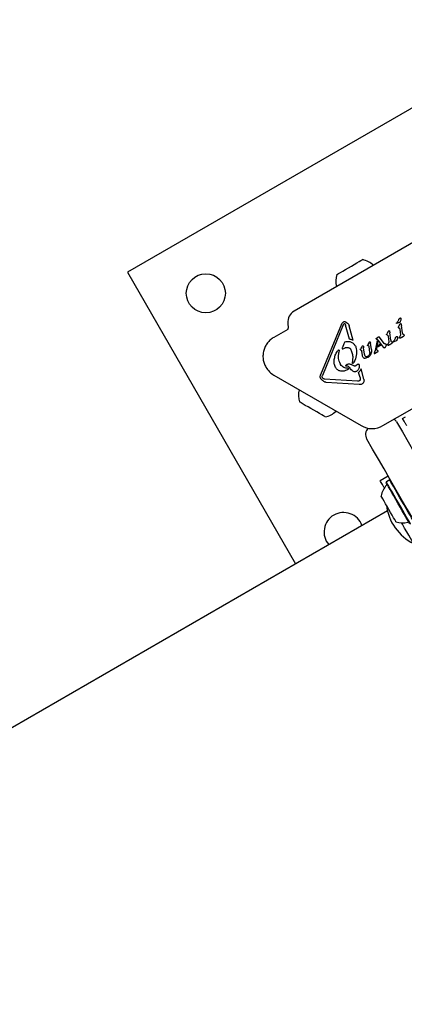
# Model space of a CAD drawing. Units: millimetres. Extents: x 510 to 1491, y 650 to 1320.
# Drawn here: x 828 to 845, y 1050 to 1093 of the extents above; entities that cross this region are included whole.
import ezdxf

# ---------------------------------------------------------------- set-up
doc = ezdxf.new("R2010")
doc.units = ezdxf.units.MM
doc.header["$LTSCALE"] = 100
doc.styles.add('SLDTEXTSTYLE1', font='TXT', dxfattribs={"width": 0.75})
doc.dimstyles.new('SLDDIMSTYLE4', dxfattribs={"dimtxt": 15.875, "dimasz": 8, "dimexe": 0, "dimexo": 0.0625, "dimgap": 3.96875, "dimtad": 2, "dimdec": 0, "dimrnd": 1e-09, "dimzin": 12, "dimdsep": 46, "dimtxsty": 'SLDTEXTSTYLE1', "dimblk1": 'DOT', "dimblk2": 'DOT', "dimsah": 1, "dimcen": 0.09, "dimse1": 1, "dimse2": 1, "dimadec": 0, "dimazin": 3, "dimtfac": 1, "dimtdec": 0, "dimtofl": 0, "dimtmove": 0, "dimatfit": 3, "dimldrblk": 'DOT', "dimfxl": 0, "dimfrac": 2, "dimtolj": 1, "dimtzin": 12, "dimarcsym": 0})

# ---------------------------------------------------------------- blocks, each defined once
blk = doc.blocks.new('_DOT')
at = {"color": 0, "linetype": 'ByBlock', "lineweight": -2}
blk.add_line((-0.5, 0), (-1, 0), dxfattribs=at)
at = {"color": 0, "linetype": 'ByBlock', "const_width": 0.5}
blk.add_lwpolyline([(-0.25, 0, 1), (0.25, 0, 1)], format="xyb", close=True, dxfattribs=at)
blk = doc.blocks.new('_D_6')
at = {"color": 7, "linetype": 'Continuous', "lineweight": 18}
blk.add_line((1251.134, 1299.273), (690.188, 1299.273), dxfattribs=at)
at = {"color": 7, "linetype": 'Continuous', "lineweight": 18, "xscale": 8, "yscale": 8, "rotation": 180.0000000000004}
blk.add_blockref('_DOT', (690.188, 1299.273), dxfattribs=at)
at = {"color": 7, "linetype": 'Continuous', "lineweight": 18, "xscale": 8, "yscale": 8}
blk.add_blockref('_DOT', (1251.134, 1299.273), dxfattribs=at)
at = {"color": 7, "linetype": 'Continuous', "lineweight": 18, "insert": (953.066, 1319.737), "char_height": 15.875, "attachment_point": 1, "style": 'SLDTEXTSTYLE1'}
blk.add_mtext('561', dxfattribs=at)
blk = doc.blocks.new('_D_8')
at = {"color": 7, "linetype": 'Continuous', "lineweight": 18}
blk.add_line((531.096, 865.714), (531.096, 1140.575), dxfattribs=at)
at = {"color": 7, "linetype": 'Continuous', "lineweight": 18, "xscale": 8, "yscale": 8}
for p, rotation in [((531.096, 1140.575, -8.1), 90.0000000000004), ((531.096, 865.714, -8.1), 270.0000000000004)]:
    blk.add_blockref('_DOT', p, dxfattribs=dict(at, rotation=rotation))
at = {"color": 7, "linetype": 'Continuous', "lineweight": 18, "insert": (510.632, 985.55), "char_height": 15.875, "attachment_point": 1, "rotation": 90, "style": 'SLDTEXTSTYLE1'}
blk.add_mtext('275', dxfattribs=at)

msp = doc.modelspace()

# ---------------------------------------------------------------- linework, layer by layer
at = {"color": 7, "linetype": 'Continuous', "lineweight": 25}
for p, q in [((847.246, 1090.04), (832.524, 1081.54)), ((845.081, 1082.908), (839.783, 1079.85)), ((843.238, 1081.844), (843.237, 1081.845)), ((832.524, 1081.54), (839.85, 1068.851)), ((841.626, 1080.915), (841.626, 1080.914)), ((839.51, 1079.325), (839.529, 1079.102)), ((841.85, 1079.282), (840.94, 1077.075)), ((841.929, 1079.25), (841.019, 1077.043)), ((841.907, 1079.364), (841.923, 1079.375)), ((841.929, 1079.25), (841.961, 1079.298)), ((841.961, 1079.298), (841.967, 1079.303)), ((842.004, 1079.296), (842.03, 1079.244)), ((842.197, 1078.634), (842.03, 1079.244)), ((842.153, 1079.282), (842.189, 1079.205)), ((844.245, 1079.328), (844.251, 1079.336)), ((844.251, 1079.336), (844.261, 1079.346)), ((844.371, 1079.354), (844.252, 1079.312)), ((844.29, 1079.376), (844.261, 1079.346)), ((844.398, 1079.275), (844.334, 1079.175)), ((844.385, 1079.36), (844.371, 1079.354)), ((844.39, 1079.543), (844.394, 1079.545)), ((844.433, 1079.457), (844.411, 1079.391)), ((844.422, 1079.299), (844.42, 1079.298)), ((844.455, 1079.281), (844.467, 1079.223)), ((844.512, 1078.899), (844.467, 1079.223)), ((839.505, 1079.054), (838.904, 1078.707)), ((842.362, 1078.576), (842.189, 1079.205)), ((843.812, 1078.837), (843.825, 1078.863)), ((843.851, 1078.809), (843.819, 1078.813)), ((843.889, 1078.964), (843.825, 1078.863)), ((843.867, 1078.797), (843.88, 1078.746)), ((843.911, 1078.986), (843.913, 1078.988)), ((843.946, 1078.97), (843.958, 1078.911)), ((844.003, 1078.587), (843.958, 1078.911)), ((844.334, 1079.175), (844.321, 1079.149)), ((844.328, 1079.125), (844.36, 1079.12)), ((844.376, 1079.109), (844.389, 1079.058)), ((844.389, 1079.058), (844.416, 1078.821)), ((844.573, 1078.814), (844.541, 1078.829)), ((841.949, 1078.418), (841.887, 1078.267)), ((841.976, 1078.477), (841.949, 1078.418)), ((842.006, 1078.505), (842.002, 1078.503)), ((842.984, 1078.371), (842.995, 1078.395)), ((843.04, 1078.471), (842.995, 1078.395)), ((843.04, 1078.471), (843.058, 1078.497)), ((843.058, 1078.497), (843.068, 1078.505)), ((843.068, 1078.505), (843.083, 1078.511)), ((843.102, 1078.496), (843.112, 1078.454)), ((843.151, 1078.176), (843.112, 1078.454)), ((843.339, 1078.214), (843.419, 1078.572)), ((843.37, 1078.665), (843.385, 1078.678)), ((843.374, 1078.168), (843.452, 1078.532)), ((843.381, 1078.629), (843.403, 1078.625)), ((843.457, 1078.72), (843.385, 1078.678)), ((843.403, 1078.625), (843.419, 1078.614)), ((843.419, 1078.614), (843.456, 1078.573)), ((843.452, 1078.532), (843.419, 1078.572)), ((843.574, 1078.364), (843.419, 1078.275)), ((843.549, 1078.404), (843.43, 1078.335)), ((843.677, 1078.275), (843.456, 1078.573)), ((843.457, 1078.72), (843.462, 1078.723)), ((843.462, 1078.723), (843.475, 1078.729)), ((843.483, 1078.731), (843.483, 1078.731)), ((843.491, 1078.729), (843.498, 1078.722)), ((843.498, 1078.722), (843.508, 1078.71)), ((843.708, 1078.439), (843.508, 1078.71)), ((843.574, 1078.364), (843.549, 1078.404)), ((843.792, 1078.369), (843.773, 1078.301)), ((843.898, 1078.462), (843.872, 1078.41)), ((843.88, 1078.746), (843.907, 1078.509)), ((843.95, 1078.39), (843.904, 1078.357)), ((843.95, 1078.39), (844.049, 1078.46)), ((844.064, 1078.502), (844.032, 1078.517)), ((844.066, 1078.474), (844.049, 1078.46)), ((844.098, 1078.523), (844.104, 1078.532)), ((844.104, 1078.532), (844.114, 1078.542)), ((844.133, 1078.517), (844.105, 1078.507)), ((844.143, 1078.572), (844.114, 1078.542)), ((844.224, 1078.549), (844.133, 1078.517)), ((844.238, 1078.555), (844.224, 1078.549)), ((844.243, 1078.738), (844.247, 1078.74)), ((844.286, 1078.652), (844.264, 1078.587)), ((844.407, 1078.773), (844.381, 1078.722)), ((844.413, 1078.669), (844.411, 1078.668)), ((844.459, 1078.702), (844.413, 1078.669)), ((844.459, 1078.702), (844.558, 1078.772)), ((844.575, 1078.786), (844.558, 1078.772)), ((841.674, 1078.11), (841.714, 1078.152)), ((841.714, 1078.152), (841.719, 1078.156)), ((841.746, 1078.139), (841.734, 1078.053)), ((841.907, 1078.206), (841.953, 1078.229)), ((842.668, 1078.182), (842.681, 1078.208)), ((842.675, 1078.159), (842.707, 1078.154)), ((842.735, 1078.292), (842.681, 1078.208)), ((842.723, 1078.14), (842.734, 1078.104)), ((842.76, 1077.918), (842.734, 1078.104)), ((842.735, 1078.292), (842.755, 1078.322)), ((842.755, 1078.322), (842.766, 1078.331)), ((842.802, 1078.315), (842.814, 1078.257)), ((842.853, 1077.977), (842.814, 1078.257)), ((842.885, 1077.883), (842.853, 1077.977)), ((843.027, 1078.341), (843.005, 1078.343)), ((843.08, 1078.05), (843.048, 1078.315)), ((843.132, 1077.994), (843.094, 1077.923)), ((843.284, 1078.058), (843.269, 1078.014)), ((843.269, 1078.014), (843.269, 1078.014)), ((843.339, 1078.214), (843.284, 1078.058)), ((843.288, 1078.008), (843.426, 1078.088)), ((843.429, 1078.134), (843.374, 1078.168)), ((843.419, 1078.275), (843.43, 1078.335)), ((843.426, 1078.088), (843.439, 1078.098)), ((843.439, 1078.126), (843.429, 1078.134)), ((843.439, 1078.098), (843.439, 1078.098)), ((843.443, 1078.109), (843.442, 1078.121)), ((843.692, 1078.26), (843.677, 1078.275)), ((843.739, 1078.258), (843.735, 1078.255)), ((843.904, 1078.357), (843.902, 1078.356)), ((841.812, 1077.524), (841.8, 1077.546)), ((842.075, 1077.524), (842.077, 1077.525)), ((842.384, 1077.465), (842.269, 1077.526)), ((842.328, 1077.584), (842.353, 1077.866)), ((842.54, 1077.519), (842.478, 1077.469)), ((842.54, 1077.519), (842.565, 1077.541)), ((842.565, 1077.541), (842.569, 1077.544)), ((842.986, 1077.823), (842.864, 1077.789)), ((842.982, 1077.877), (842.944, 1077.86)), ((843.001, 1077.831), (842.986, 1077.823)), ((842.106, 1077.452), (842.056, 1077.449)), ((842.106, 1077.295), (842.097, 1077.29)), ((842.15, 1077.329), (842.106, 1077.295)), ((842.151, 1077.365), (842.151, 1077.364)), ((842.478, 1077.469), (842.473, 1077.466)), ((842.65, 1077.232), (842.596, 1077.177)), ((842.656, 1076.958), (842.596, 1077.177)), ((842.7, 1077.34), (842.65, 1077.232)), ((842.823, 1076.893), (842.7, 1077.34)), ((838.904, 1077.061), (842.707, 1074.866)), ((841.065, 1076.904), (841.031, 1076.93)), ((842.552, 1076.796), (841.112, 1076.892)), ((842.624, 1076.65), (841.184, 1076.747)), ((842.631, 1076.817), (842.625, 1076.813)), ((842.656, 1076.958), (842.668, 1076.885)), ((843.657, 1074.866), (847.46, 1077.061)), ((844.51, 1075.179), (844.64, 1075.254)), ((844.58, 1075.058), (844.51, 1075.179)), ((843.883, 1072.666), (843.536, 1072.466)), ((843.804, 1072.413), (843.794, 1072.379)), ((843.951, 1072.498), (843.804, 1072.413)), ((843.985, 1072.489), (843.951, 1072.498)), ((843.849, 1071.16), (772.544, 1029.992))]:
    msp.add_line(p, q, dxfattribs=at)
at = {"color": 7, "linetype": 'Continuous', "lineweight": 25, "flags": 128}
for points in [[(841.646, 1081.44), (841.647, 1081.44), (841.671, 1081.454), (841.724, 1081.484), (841.803, 1081.53), (841.903, 1081.588), (842.02, 1081.656), (842.148, 1081.729), (842.279, 1081.805), (842.405, 1081.878), (842.522, 1081.945)], [(842.522, 1081.945), (842.621, 1082.002), (842.699, 1082.047), (842.75, 1082.077), (842.771, 1082.089), (842.772, 1082.09)], [(843.482, 1078.731), (843.482, 1078.731), (843.483, 1078.731)], [(843.269, 1078.012), (843.269, 1078.013), (843.269, 1078.014)], [(840, 1076.428), (840, 1076.427), (839.999, 1076.419)], [(840.095, 1075.851), (840.043, 1075.881), (840.021, 1075.894), (840.02, 1075.895)], [(841.145, 1075.245), (841.145, 1075.245), (841.122, 1075.258), (841.07, 1075.288), (840.992, 1075.333), (840.892, 1075.391), (840.775, 1075.458), (840.648, 1075.532), (840.517, 1075.607), (840.39, 1075.681), (840.273, 1075.748), (840.173, 1075.806), (840.095, 1075.851)], [(841.61, 1075.489), (841.616, 1075.494), (841.617, 1075.495)], [(844.25, 1075.029), (844.505, 1074.589), (844.756, 1074.154), (845.002, 1073.727), (845.242, 1073.311), (845.475, 1072.909), (845.697, 1072.523), (845.909, 1072.157), (846.108, 1071.812), (846.293, 1071.491), (846.464, 1071.196)], [(844.692, 1074.864), (844.681, 1074.884), (844.669, 1074.905), (844.655, 1074.928), (844.641, 1074.952), (844.627, 1074.978), (844.611, 1075.004), (844.596, 1075.031), (844.58, 1075.058)], [(845.165, 1070.446), (844.994, 1070.741), (844.809, 1071.062), (844.61, 1071.407), (844.398, 1071.773), (844.176, 1072.159), (843.943, 1072.561), (843.703, 1072.977), (843.457, 1073.404), (843.205, 1073.839), (842.951, 1074.279)], [(843.718, 1072.152), (843.698, 1072.186), (843.633, 1072.298), (843.584, 1072.383), (843.552, 1072.439), (843.537, 1072.464), (843.536, 1072.466)], [(844.827, 1070.591), (844.825, 1070.594), (844.807, 1070.625), (844.773, 1070.685), (844.722, 1070.771), (844.658, 1070.883), (844.582, 1071.014), (844.497, 1071.162), (844.405, 1071.321), (844.31, 1071.485), (844.216, 1071.65), (844.124, 1071.808), (844.039, 1071.956), (843.963, 1072.088), (843.899, 1072.199), (843.848, 1072.285), (843.814, 1072.345), (843.797, 1072.375), (843.794, 1072.379)], [(844.861, 1070.581), (844.859, 1070.585), (844.841, 1070.616), (844.806, 1070.678), (844.754, 1070.767), (844.688, 1070.881), (844.61, 1071.016), (844.523, 1071.167), (844.429, 1071.329), (844.332, 1071.498), (844.235, 1071.666), (844.141, 1071.829), (844.054, 1071.98), (843.976, 1072.115), (843.91, 1072.228), (843.859, 1072.317), (843.824, 1072.378), (843.806, 1072.409), (843.804, 1072.413)], [(845.008, 1070.666), (845.006, 1070.67), (844.988, 1070.701), (844.953, 1070.763), (844.901, 1070.852), (844.836, 1070.966), (844.758, 1071.101), (844.67, 1071.252), (844.576, 1071.414), (844.479, 1071.583), (844.382, 1071.751), (844.288, 1071.914), (844.201, 1072.065), (844.123, 1072.2), (844.057, 1072.313), (844.006, 1072.402), (843.971, 1072.463), (843.953, 1072.494), (843.951, 1072.498)], [(844.22, 1070.682), (844.218, 1070.685), (844.201, 1070.715), (844.167, 1070.774), (844.119, 1070.857), (844.058, 1070.962), (843.989, 1071.082), (843.915, 1071.21), (843.839, 1071.341), (843.767, 1071.466), (843.702, 1071.58), (843.647, 1071.675), (843.605, 1071.747), (843.579, 1071.792), (843.57, 1071.808), (843.57, 1071.808)], [(844.991, 1069.726), (844.983, 1069.741), (844.957, 1069.787), (844.913, 1069.862), (844.854, 1069.965), (844.78, 1070.092), (844.695, 1070.24), (844.6, 1070.404), (844.5, 1070.578), (844.466, 1070.636)]]:
    msp.add_lwpolyline(points, dxfattribs=at)
at = {"color": 7, "linetype": 'Continuous', "lineweight": 25}
msp.add_circle((835.939, 1080.625), 0.85, dxfattribs=at)
for centre, radius, start, end in [((842.569, 1081.141), 0.97, 46.5288, 77.9415), ((842.569, 1081.141), 0.97, 162.0585, 193.4712), ((840.058, 1079.373), 0.55, 120, 185), ((844.295, 1079.299), 0.0577, 139.3822, 149.5803), ((844.433, 1079.281), 0.0215, 109.4881, 129.0945), ((839.48, 1079.097), 0.05, 300, 5), ((843.924, 1078.969), 0.0215, 109.4882, 129.0945), ((843.924, 1078.969), 0.0215, 85.741, 104.848), ((843.91, 1078.96), 0.0372, 22.1113, 42.8709), ((843.413, 1078.631), 0.0543, 119.9927, 141.1883), ((843.469, 1078.696), 0.0395, 42.3122, 57.088), ((844.148, 1078.494), 0.0577, 139.3824, 149.5801), ((843.275, 1078.012), 0.00635, 202.571, 224.8771), ((843.431, 1078.118), 0.0117, 23.4287, 44.3918), ((843.407, 1078.11), 0.0368, 358.3835, 17.8685), ((843.718, 1078.289), 0.039, 231.6047, 253.2278), ((839.379, 1077.884), 0.95, 210, 240), ((840.943, 1076.193), 0.97, 166.5323, 197.9373), ((840.943, 1076.193), 0.97, 282.0627, 313.4677), ((843.904, 1074.829), 0.4, 30, 52.7669), ((843.182, 1075.688), 0.95, 240, 300), ((843.298, 1074.479), 0.4, 136.5555, 210), ((844.519, 1071.605), 0.97, 136.5288, 167.9415), ((843.778, 1072.307), 0.05, 316.5288, 30), ((841.939, 1070.233), 0.85, 19.7216, 120), ((845.966, 1071.675), 2.178, 187.2131, 243.4308), ((841.939, 1070.233), 0.85, 120, 220.2784), ((844.519, 1071.605), 0.97, 252.0585, 283.4712)]:
    msp.add_arc(centre, radius, start, end, dxfattribs=at)
for points, knots in [([(841.85, 1079.282), (841.857, 1079.298), (841.871, 1079.328), (841.895, 1079.352), (841.907, 1079.364)], [0, 0, 0, 0, 0.499994, 1, 1, 1, 1]), ([(841.923, 1079.375), (841.933, 1079.38), (841.954, 1079.39), (841.977, 1079.391), (841.988, 1079.391)], [0, 0, 0, 0, 0.4999521, 1, 1, 1, 1]), ([(841.967, 1079.303), (841.97, 1079.304), (841.976, 1079.307), (841.987, 1079.307), (841.997, 1079.303), (842.001, 1079.298), (842.004, 1079.296)], [0, 0, 0, 0, 0.25004, 0.49999, 0.750006, 1, 1, 1, 1]), ([(841.988, 1079.391), (841.998, 1079.389), (842.018, 1079.386), (842.046, 1079.372), (842.07, 1079.353), (842.081, 1079.335), (842.086, 1079.327)], [0, 0, 0, 0, 0.25, 0.500013, 0.749996, 1, 1, 1, 1]), ([(842.086, 1079.327), (842.099, 1079.322), (842.126, 1079.314), (842.144, 1079.293), (842.153, 1079.282)], [0, 0, 0, 0, 0.500017, 1, 1, 1, 1]), ([(844.252, 1079.312), (844.251, 1079.312), (844.249, 1079.312), (844.247, 1079.314), (844.246, 1079.316), (844.244, 1079.318), (844.244, 1079.321), (844.244, 1079.323), (844.244, 1079.326), (844.245, 1079.327), (844.245, 1079.328)], [0, 0, 0, 0, 0.125215, 0.250108, 0.375045, 0.499925, 0.62499, 0.749949, 0.875028, 1, 1, 1, 1]), ([(844.346, 1079.489), (844.34, 1079.469), (844.327, 1079.428), (844.302, 1079.394), (844.29, 1079.376)], [0, 0, 0, 0, 0.500011, 1, 1, 1, 1]), ([(844.346, 1079.489), (844.351, 1079.5), (844.361, 1079.522), (844.38, 1079.536), (844.39, 1079.543)], [0, 0, 0, 0, 0.500053, 1, 1, 1, 1]), ([(844.411, 1079.391), (844.408, 1079.385), (844.402, 1079.372), (844.391, 1079.364), (844.385, 1079.36)], [0, 0, 0, 0, 0.499976, 1, 1, 1, 1]), ([(844.394, 1079.545), (844.397, 1079.547), (844.405, 1079.55), (844.413, 1079.55), (844.418, 1079.55)], [0, 0, 0, 0, 0.500131, 1, 1, 1, 1]), ([(844.42, 1079.298), (844.415, 1079.294), (844.407, 1079.288), (844.401, 1079.28), (844.398, 1079.275)], [0, 0, 0, 0, 0.499992, 1, 1, 1, 1]), ([(844.418, 1079.55), (844.419, 1079.55), (844.423, 1079.549), (844.427, 1079.545), (844.431, 1079.541), (844.432, 1079.538), (844.433, 1079.536)], [0, 0, 0, 0, 0.2501296, 0.5000838, 0.7499778, 1, 1, 1, 1]), ([(844.435, 1079.302), (844.433, 1079.302), (844.428, 1079.302), (844.424, 1079.3), (844.422, 1079.299)], [0, 0, 0, 0, 0.500218, 1, 1, 1, 1]), ([(844.433, 1079.536), (844.436, 1079.523), (844.442, 1079.496), (844.436, 1079.47), (844.433, 1079.457)], [0, 0, 0, 0, 0.500007, 1, 1, 1, 1]), ([(844.446, 1079.297), (844.445, 1079.298), (844.444, 1079.299), (844.441, 1079.301), (844.438, 1079.302), (844.436, 1079.302), (844.435, 1079.302)], [0, 0, 0, 0, 0.250015, 0.499976, 0.749813, 1, 1, 1, 1]), ([(844.446, 1079.297), (844.448, 1079.295), (844.452, 1079.29), (844.454, 1079.284), (844.455, 1079.281)], [0, 0, 0, 0, 0.49995, 1, 1, 1, 1]), ([(843.819, 1078.813), (843.818, 1078.814), (843.814, 1078.818), (843.812, 1078.824), (843.81, 1078.83), (843.811, 1078.835), (843.812, 1078.837)], [0, 0, 0, 0, 0.250782, 0.500109, 0.750804, 1, 1, 1, 1]), ([(843.851, 1078.809), (843.853, 1078.808), (843.856, 1078.808), (843.861, 1078.805), (843.865, 1078.802), (843.866, 1078.799), (843.867, 1078.797)], [0, 0, 0, 0, 0.25, 0.500003, 0.749965, 1, 1, 1, 1]), ([(843.889, 1078.964), (843.892, 1078.968), (843.898, 1078.976), (843.906, 1078.983), (843.911, 1078.986)], [0, 0, 0, 0, 0.500008, 1, 1, 1, 1]), ([(843.913, 1078.988), (843.915, 1078.989), (843.919, 1078.991), (843.924, 1078.991), (843.926, 1078.991)], [0, 0, 0, 0, 0.499782, 1, 1, 1, 1]), ([(843.926, 1078.991), (843.927, 1078.99), (843.929, 1078.99), (843.932, 1078.989), (843.935, 1078.987), (843.936, 1078.986), (843.937, 1078.985)], [0, 0, 0, 0, 0.249739, 0.500012, 0.74998, 1, 1, 1, 1]), ([(843.937, 1078.985), (843.939, 1078.983), (843.943, 1078.978), (843.945, 1078.973), (843.946, 1078.97)], [0, 0, 0, 0, 0.5000018, 1, 1, 1, 1]), ([(844.321, 1079.149), (844.32, 1079.147), (844.32, 1079.142), (844.321, 1079.136), (844.323, 1079.129), (844.327, 1079.126), (844.328, 1079.125)], [0, 0, 0, 0, 0.250008, 0.499958, 0.749986, 1, 1, 1, 1]), ([(844.36, 1079.12), (844.362, 1079.12), (844.365, 1079.12), (844.37, 1079.117), (844.374, 1079.113), (844.375, 1079.11), (844.376, 1079.109)], [0, 0, 0, 0, 0.249789, 0.499863, 0.749895, 1, 1, 1, 1]), ([(844.416, 1078.821), (844.416, 1078.813), (844.416, 1078.796), (844.41, 1078.781), (844.407, 1078.773)], [0, 0, 0, 0, 0.499998, 1, 1, 1, 1]), ([(844.541, 1078.829), (844.533, 1078.839), (844.517, 1078.86), (844.514, 1078.886), (844.512, 1078.899)], [0, 0, 0, 0, 0.500006, 1, 1, 1, 1]), ([(844.573, 1078.814), (844.575, 1078.813), (844.577, 1078.811), (844.58, 1078.807), (844.581, 1078.803), (844.581, 1078.799), (844.581, 1078.798)], [0, 0, 0, 0, 0.24986, 0.499993, 0.749988, 1, 1, 1, 1]), ([(844.581, 1078.798), (844.58, 1078.796), (844.58, 1078.791), (844.577, 1078.787), (844.575, 1078.786)], [0, 0, 0, 0, 0.5001199, 1, 1, 1, 1]), ([(838.904, 1078.707), (838.851, 1078.673), (838.747, 1078.604), (838.62, 1078.466), (838.521, 1078.307), (838.455, 1078.132), (838.424, 1077.947), (838.431, 1077.76), (838.472, 1077.576), (838.528, 1077.465), (838.556, 1077.409)], [0, 0, 0, 0, 0.1250001, 0.2500002, 0.3749995, 0.4999994, 0.6249997, 0.75, 0.8750002, 1, 1, 1, 1]), ([(842.002, 1078.503), (841.996, 1078.499), (841.986, 1078.492), (841.98, 1078.482), (841.976, 1078.477)], [0, 0, 0, 0, 0.4999356, 1, 1, 1, 1]), ([(842.006, 1078.505), (842.039, 1078.518), (842.106, 1078.542), (842.176, 1078.532), (842.211, 1078.526)], [0, 0, 0, 0, 0.500005, 1, 1, 1, 1]), ([(842.197, 1078.634), (842.226, 1078.629), (842.284, 1078.619), (842.336, 1078.59), (842.362, 1078.576)], [0, 0, 0, 0, 0.499989, 1, 1, 1, 1]), ([(842.211, 1078.526), (842.251, 1078.51), (842.33, 1078.479), (842.422, 1078.388), (842.486, 1078.276), (842.498, 1078.192), (842.504, 1078.15)], [0, 0, 0, 0, 0.250003, 0.500001, 0.749997, 1, 1, 1, 1]), ([(842.99, 1078.347), (842.989, 1078.349), (842.986, 1078.352), (842.983, 1078.358), (842.982, 1078.365), (842.983, 1078.369), (842.984, 1078.371)], [0, 0, 0, 0, 0.250074, 0.500077, 0.750081, 1, 1, 1, 1]), ([(843.083, 1078.511), (843.085, 1078.51), (843.089, 1078.51), (843.095, 1078.506), (843.1, 1078.502), (843.101, 1078.498), (843.102, 1078.496)], [0, 0, 0, 0, 0.25006, 0.500096, 0.750006, 1, 1, 1, 1]), ([(843.365, 1078.651), (843.365, 1078.653), (843.366, 1078.659), (843.369, 1078.663), (843.37, 1078.665)], [0, 0, 0, 0, 0.500038, 1, 1, 1, 1]), ([(843.368, 1078.634), (843.367, 1078.637), (843.365, 1078.642), (843.365, 1078.648), (843.365, 1078.651)], [0, 0, 0, 0, 0.500016, 1, 1, 1, 1]), ([(843.368, 1078.634), (843.369, 1078.633), (843.371, 1078.632), (843.374, 1078.63), (843.378, 1078.629), (843.38, 1078.629), (843.381, 1078.629)], [0, 0, 0, 0, 0.250023, 0.500068, 0.750083, 1, 1, 1, 1]), ([(843.475, 1078.729), (843.477, 1078.73), (843.479, 1078.731), (843.482, 1078.731), (843.483, 1078.731)], [0, 0, 0, 0, 0.500222, 1, 1, 1, 1]), ([(843.483, 1078.731), (843.485, 1078.731), (843.487, 1078.731), (843.489, 1078.73), (843.491, 1078.729)], [0, 0, 0, 0, 0.499953, 1, 1, 1, 1]), ([(843.728, 1078.425), (843.724, 1078.426), (843.716, 1078.429), (843.711, 1078.436), (843.708, 1078.439)], [0, 0, 0, 0, 0.499937, 1, 1, 1, 1]), ([(843.754, 1078.424), (843.75, 1078.423), (843.741, 1078.421), (843.733, 1078.424), (843.728, 1078.425)], [0, 0, 0, 0, 0.500056, 1, 1, 1, 1]), ([(843.754, 1078.424), (843.758, 1078.424), (843.766, 1078.426), (843.775, 1078.425), (843.779, 1078.424)], [0, 0, 0, 0, 0.500005, 1, 1, 1, 1]), ([(843.779, 1078.424), (843.78, 1078.424), (843.782, 1078.423), (843.786, 1078.421), (843.788, 1078.418), (843.789, 1078.415), (843.79, 1078.414)], [0, 0, 0, 0, 0.250112, 0.500143, 0.749988, 1, 1, 1, 1]), ([(843.79, 1078.414), (843.791, 1078.407), (843.794, 1078.392), (843.793, 1078.377), (843.792, 1078.369)], [0, 0, 0, 0, 0.500017, 1, 1, 1, 1]), ([(843.872, 1078.371), (843.871, 1078.377), (843.867, 1078.39), (843.871, 1078.403), (843.872, 1078.41)], [0, 0, 0, 0, 0.500032, 1, 1, 1, 1]), ([(843.884, 1078.355), (843.883, 1078.356), (843.88, 1078.358), (843.876, 1078.362), (843.874, 1078.366), (843.873, 1078.369), (843.872, 1078.371)], [0, 0, 0, 0, 0.250146, 0.500097, 0.75004, 1, 1, 1, 1]), ([(843.907, 1078.509), (843.907, 1078.501), (843.907, 1078.485), (843.901, 1078.469), (843.898, 1078.462)], [0, 0, 0, 0, 0.499996, 1, 1, 1, 1]), ([(844.032, 1078.517), (844.024, 1078.528), (844.008, 1078.548), (844.005, 1078.574), (844.003, 1078.587)], [0, 0, 0, 0, 0.499976, 1, 1, 1, 1]), ([(844.064, 1078.502), (844.066, 1078.501), (844.068, 1078.5), (844.071, 1078.495), (844.072, 1078.491), (844.072, 1078.488), (844.072, 1078.486)], [0, 0, 0, 0, 0.2499745, 0.4999201, 0.7500294, 1, 1, 1, 1]), ([(844.072, 1078.486), (844.071, 1078.484), (844.071, 1078.479), (844.068, 1078.476), (844.066, 1078.474)], [0, 0, 0, 0, 0.499997, 1, 1, 1, 1]), ([(844.105, 1078.507), (844.104, 1078.507), (844.102, 1078.508), (844.1, 1078.509), (844.099, 1078.511), (844.097, 1078.514), (844.097, 1078.516), (844.097, 1078.518), (844.097, 1078.521), (844.098, 1078.522), (844.098, 1078.523)], [0, 0, 0, 0, 0.124972, 0.250135, 0.375102, 0.500013, 0.62503, 0.750019, 0.874982, 1, 1, 1, 1]), ([(844.199, 1078.684), (844.193, 1078.664), (844.18, 1078.623), (844.155, 1078.589), (844.143, 1078.572)], [0, 0, 0, 0, 0.500009, 1, 1, 1, 1]), ([(844.199, 1078.684), (844.204, 1078.695), (844.214, 1078.717), (844.233, 1078.731), (844.243, 1078.738)], [0, 0, 0, 0, 0.499961, 1, 1, 1, 1]), ([(844.264, 1078.587), (844.261, 1078.58), (844.255, 1078.568), (844.244, 1078.559), (844.238, 1078.555)], [0, 0, 0, 0, 0.500007, 1, 1, 1, 1]), ([(844.247, 1078.74), (844.25, 1078.742), (844.258, 1078.746), (844.266, 1078.746), (844.271, 1078.746)], [0, 0, 0, 0, 0.499922, 1, 1, 1, 1]), ([(844.271, 1078.746), (844.272, 1078.745), (844.276, 1078.744), (844.28, 1078.741), (844.284, 1078.737), (844.285, 1078.733), (844.286, 1078.731)], [0, 0, 0, 0, 0.2499544, 0.4998589, 0.7499498, 1, 1, 1, 1]), ([(844.286, 1078.731), (844.289, 1078.718), (844.295, 1078.692), (844.289, 1078.665), (844.286, 1078.652)], [0, 0, 0, 0, 0.500002, 1, 1, 1, 1]), ([(844.381, 1078.683), (844.38, 1078.689), (844.376, 1078.702), (844.38, 1078.715), (844.381, 1078.722)], [0, 0, 0, 0, 0.500032, 1, 1, 1, 1]), ([(844.393, 1078.667), (844.392, 1078.668), (844.389, 1078.67), (844.386, 1078.674), (844.383, 1078.678), (844.382, 1078.681), (844.381, 1078.683)], [0, 0, 0, 0, 0.249933, 0.500103, 0.749915, 1, 1, 1, 1]), ([(844.411, 1078.668), (844.409, 1078.667), (844.407, 1078.666), (844.402, 1078.665), (844.397, 1078.665), (844.394, 1078.666), (844.393, 1078.667)], [0, 0, 0, 0, 0.25013, 0.500005, 0.749912, 1, 1, 1, 1]), ([(841.534, 1077.737), (841.545, 1077.803), (841.568, 1077.937), (841.638, 1078.052), (841.674, 1078.11)], [0, 0, 0, 0, 0.499997, 1, 1, 1, 1]), ([(841.8, 1077.546), (841.767, 1077.628), (841.7, 1077.791), (841.723, 1077.965), (841.734, 1078.053)], [0, 0, 0, 0, 0.499998, 1, 1, 1, 1]), ([(841.719, 1078.156), (841.72, 1078.157), (841.723, 1078.158), (841.728, 1078.158), (841.733, 1078.158), (841.738, 1078.156), (841.742, 1078.153), (841.744, 1078.148), (841.746, 1078.144), (841.746, 1078.14), (841.746, 1078.139)], [0, 0, 0, 0, 0.125095, 0.250026, 0.375017, 0.499949, 0.624982, 0.750006, 0.875017, 1, 1, 1, 1]), ([(841.887, 1078.267), (841.884, 1078.26), (841.879, 1078.246), (841.878, 1078.231), (841.878, 1078.223)], [0, 0, 0, 0, 0.5000004, 1, 1, 1, 1]), ([(841.878, 1078.223), (841.879, 1078.222), (841.879, 1078.218), (841.881, 1078.214), (841.884, 1078.21), (841.888, 1078.207), (841.893, 1078.205), (841.897, 1078.204), (841.902, 1078.204), (841.906, 1078.205), (841.907, 1078.206)], [0, 0, 0, 0, 0.1249973, 0.2499881, 0.3749196, 0.4999393, 0.6250057, 0.7499272, 0.8749462, 1, 1, 1, 1]), ([(841.953, 1078.229), (841.97, 1078.237), (842.003, 1078.254), (842.058, 1078.265), (842.114, 1078.267), (842.15, 1078.259), (842.168, 1078.255)], [0, 0, 0, 0, 0.25, 0.499996, 0.750009, 1, 1, 1, 1]), ([(842.168, 1078.255), (842.177, 1078.252), (842.193, 1078.247), (842.215, 1078.233), (842.235, 1078.215), (842.244, 1078.201), (842.249, 1078.194)], [0, 0, 0, 0, 0.250006, 0.499994, 0.75, 1, 1, 1, 1]), ([(842.353, 1077.866), (842.345, 1077.923), (842.328, 1078.038), (842.275, 1078.142), (842.249, 1078.194)], [0, 0, 0, 0, 0.49804, 1, 1, 1, 1]), ([(842.504, 1078.15), (842.504, 1078.046), (842.504, 1077.839), (842.405, 1077.657), (842.356, 1077.566)], [0, 0, 0, 0, 0.5, 1, 1, 1, 1]), ([(842.668, 1078.182), (842.667, 1078.18), (842.666, 1078.176), (842.667, 1078.17), (842.67, 1078.164), (842.673, 1078.161), (842.675, 1078.159)], [0, 0, 0, 0, 0.250028, 0.500005, 0.749984, 1, 1, 1, 1]), ([(842.707, 1078.154), (842.709, 1078.153), (842.712, 1078.152), (842.717, 1078.148), (842.72, 1078.144), (842.722, 1078.141), (842.723, 1078.14)], [0, 0, 0, 0, 0.250092, 0.500077, 0.749978, 1, 1, 1, 1]), ([(842.766, 1078.331), (842.768, 1078.332), (842.773, 1078.335), (842.779, 1078.336), (842.782, 1078.336)], [0, 0, 0, 0, 0.49991, 1, 1, 1, 1]), ([(842.782, 1078.336), (842.784, 1078.335), (842.789, 1078.334), (842.795, 1078.329), (842.8, 1078.323), (842.801, 1078.318), (842.802, 1078.315)], [0, 0, 0, 0, 0.2499654, 0.5000476, 0.7500135, 1, 1, 1, 1]), ([(843.051, 1077.943), (843.042, 1077.93), (843.023, 1077.904), (842.996, 1077.886), (842.982, 1077.877)], [0, 0, 0, 0, 0.500003, 1, 1, 1, 1]), ([(843.005, 1078.343), (843.003, 1078.344), (842.997, 1078.344), (842.993, 1078.346), (842.99, 1078.347)], [0, 0, 0, 0, 0.499882, 1, 1, 1, 1]), ([(843.027, 1078.341), (843.03, 1078.339), (843.035, 1078.337), (843.042, 1078.331), (843.046, 1078.324), (843.047, 1078.318), (843.048, 1078.315)], [0, 0, 0, 0, 0.250061, 0.500033, 0.750074, 1, 1, 1, 1]), ([(843.08, 1078.05), (843.079, 1078.031), (843.079, 1077.993), (843.061, 1077.959), (843.051, 1077.943)], [0, 0, 0, 0, 0.5000083, 1, 1, 1, 1]), ([(843.151, 1078.176), (843.155, 1078.145), (843.164, 1078.083), (843.143, 1078.024), (843.132, 1077.994)], [0, 0, 0, 0, 0.499988, 1, 1, 1, 1]), ([(843.269, 1078.014), (843.269, 1078.013), (843.269, 1078.012), (843.269, 1078.01), (843.27, 1078.009), (843.27, 1078.008), (843.271, 1078.008)], [0, 0, 0, 0, 0.262058, 0.504981, 0.745731, 1, 1, 1, 1]), ([(843.271, 1078.008), (843.272, 1078.007), (843.274, 1078.005), (843.277, 1078.005), (843.278, 1078.004)], [0, 0, 0, 0, 0.49991, 1, 1, 1, 1]), ([(843.278, 1078.004), (843.28, 1078.005), (843.283, 1078.005), (843.286, 1078.007), (843.288, 1078.008)], [0, 0, 0, 0, 0.506955, 1, 1, 1, 1]), ([(843.442, 1078.121), (843.441, 1078.122), (843.441, 1078.124), (843.44, 1078.125), (843.439, 1078.126)], [0, 0, 0, 0, 0.4999878, 1, 1, 1, 1]), ([(843.439, 1078.098), (843.44, 1078.1), (843.443, 1078.103), (843.443, 1078.107), (843.443, 1078.109)], [0, 0, 0, 0, 0.50011, 1, 1, 1, 1]), ([(843.707, 1078.252), (843.704, 1078.253), (843.699, 1078.255), (843.695, 1078.258), (843.692, 1078.26)], [0, 0, 0, 0, 0.5001, 1, 1, 1, 1]), ([(843.735, 1078.255), (843.733, 1078.254), (843.729, 1078.252), (843.721, 1078.25), (843.714, 1078.25), (843.709, 1078.251), (843.707, 1078.252)], [0, 0, 0, 0, 0.249985, 0.499989, 0.749898, 1, 1, 1, 1]), ([(843.773, 1078.301), (843.768, 1078.293), (843.76, 1078.276), (843.746, 1078.264), (843.739, 1078.258)], [0, 0, 0, 0, 0.499947, 1, 1, 1, 1]), ([(843.902, 1078.356), (843.9, 1078.355), (843.898, 1078.354), (843.893, 1078.353), (843.888, 1078.354), (843.885, 1078.355), (843.884, 1078.355)], [0, 0, 0, 0, 0.250126, 0.499999, 0.750222, 1, 1, 1, 1]), ([(841.591, 1077.394), (841.568, 1077.449), (841.523, 1077.559), (841.531, 1077.677), (841.534, 1077.737)], [0, 0, 0, 0, 0.5000021, 1, 1, 1, 1]), ([(842.139, 1077.369), (842.107, 1077.366), (842.043, 1077.361), (841.949, 1077.391), (841.867, 1077.444), (841.83, 1077.497), (841.812, 1077.524)], [0, 0, 0, 0, 0.250009, 0.500007, 0.750002, 1, 1, 1, 1]), ([(842.039, 1077.488), (842.044, 1077.495), (842.054, 1077.51), (842.068, 1077.519), (842.075, 1077.524)], [0, 0, 0, 0, 0.500007, 1, 1, 1, 1]), ([(842.077, 1077.525), (842.092, 1077.533), (842.122, 1077.548), (842.173, 1077.555), (842.223, 1077.549), (842.254, 1077.533), (842.269, 1077.526)], [0, 0, 0, 0, 0.249993, 0.499985, 0.749993, 1, 1, 1, 1]), ([(842.356, 1077.566), (842.354, 1077.565), (842.351, 1077.564), (842.346, 1077.563), (842.341, 1077.564), (842.336, 1077.566), (842.332, 1077.569), (842.329, 1077.573), (842.328, 1077.578), (842.328, 1077.582), (842.328, 1077.584)], [0, 0, 0, 0, 0.124972, 0.249978, 0.375046, 0.500015, 0.625013, 0.75002, 0.874986, 1, 1, 1, 1]), ([(842.602, 1077.534), (842.61, 1077.511), (842.625, 1077.464), (842.62, 1077.389), (842.598, 1077.317), (842.567, 1077.279), (842.551, 1077.259)], [0, 0, 0, 0, 0.2500053, 0.500002, 0.7500027, 1, 1, 1, 1]), ([(842.569, 1077.544), (842.572, 1077.545), (842.578, 1077.548), (842.588, 1077.547), (842.597, 1077.543), (842.6, 1077.537), (842.602, 1077.534)], [0, 0, 0, 0, 0.250097, 0.500019, 0.750035, 1, 1, 1, 1]), ([(842.816, 1077.807), (842.802, 1077.823), (842.774, 1077.855), (842.765, 1077.897), (842.76, 1077.918)], [0, 0, 0, 0, 0.499985, 1, 1, 1, 1]), ([(842.864, 1077.789), (842.86, 1077.789), (842.851, 1077.789), (842.838, 1077.792), (842.826, 1077.798), (842.819, 1077.804), (842.816, 1077.807)], [0, 0, 0, 0, 0.249926, 0.499928, 0.749953, 1, 1, 1, 1]), ([(842.944, 1077.86), (842.938, 1077.859), (842.927, 1077.856), (842.91, 1077.86), (842.895, 1077.869), (842.888, 1077.878), (842.885, 1077.883)], [0, 0, 0, 0, 0.25, 0.49997, 0.750007, 1, 1, 1, 1]), ([(843.094, 1077.923), (843.082, 1077.904), (843.056, 1077.868), (843.019, 1077.843), (843.001, 1077.831)], [0, 0, 0, 0, 0.4999864, 1, 1, 1, 1]), ([(841.036, 1076.824), (841.025, 1076.83), (841.002, 1076.841), (840.974, 1076.866), (840.95, 1076.895), (840.933, 1076.929), (840.923, 1076.965), (840.921, 1077.003), (840.926, 1077.04), (840.936, 1077.063), (840.94, 1077.075)], [0, 0, 0, 0, 0.125006, 0.250008, 0.375009, 0.5, 0.625003, 0.749995, 0.875, 1, 1, 1, 1]), ([(841.816, 1077.236), (841.793, 1077.241), (841.747, 1077.252), (841.684, 1077.287), (841.63, 1077.334), (841.604, 1077.374), (841.591, 1077.394)], [0, 0, 0, 0, 0.249997, 0.499996, 0.75, 1, 1, 1, 1]), ([(842.097, 1077.29), (842.053, 1077.269), (841.964, 1077.227), (841.865, 1077.233), (841.816, 1077.236)], [0, 0, 0, 0, 0.4999881, 1, 1, 1, 1]), ([(842.034, 1077.467), (842.034, 1077.47), (842.035, 1077.478), (842.038, 1077.485), (842.039, 1077.488)], [0, 0, 0, 0, 0.4999642, 1, 1, 1, 1]), ([(842.056, 1077.449), (842.054, 1077.449), (842.052, 1077.448), (842.048, 1077.449), (842.044, 1077.45), (842.041, 1077.453), (842.038, 1077.456), (842.036, 1077.459), (842.035, 1077.463), (842.034, 1077.465), (842.034, 1077.467)], [0, 0, 0, 0, 0.125097, 0.250051, 0.375172, 0.500144, 0.625, 0.750093, 0.875026, 1, 1, 1, 1]), ([(842.243, 1077.343), (842.236, 1077.357), (842.222, 1077.384), (842.189, 1077.416), (842.15, 1077.441), (842.121, 1077.449), (842.106, 1077.452)], [0, 0, 0, 0, 0.251992, 0.502561, 0.751989, 1, 1, 1, 1]), ([(842.139, 1077.369), (842.14, 1077.369), (842.143, 1077.369), (842.146, 1077.369), (842.149, 1077.367), (842.15, 1077.365), (842.151, 1077.364)], [0, 0, 0, 0, 0.254598, 0.508217, 0.753834, 1, 1, 1, 1]), ([(842.151, 1077.364), (842.153, 1077.362), (842.156, 1077.356), (842.157, 1077.347), (842.155, 1077.337), (842.152, 1077.332), (842.15, 1077.329)], [0, 0, 0, 0, 0.249936, 0.499996, 0.749962, 1, 1, 1, 1]), ([(842.397, 1077.204), (842.365, 1077.22), (842.302, 1077.253), (842.263, 1077.313), (842.243, 1077.343)], [0, 0, 0, 0, 0.499987, 1, 1, 1, 1]), ([(842.473, 1077.466), (842.466, 1077.463), (842.452, 1077.456), (842.429, 1077.453), (842.405, 1077.455), (842.391, 1077.462), (842.384, 1077.465)], [0, 0, 0, 0, 0.249966, 0.499968, 0.750002, 1, 1, 1, 1]), ([(842.551, 1077.259), (842.541, 1077.25), (842.52, 1077.231), (842.481, 1077.213), (842.44, 1077.202), (842.412, 1077.203), (842.397, 1077.204)], [0, 0, 0, 0, 0.249997, 0.500007, 0.750014, 1, 1, 1, 1]), ([(841.009, 1076.982), (841.009, 1076.992), (841.009, 1077.013), (841.015, 1077.033), (841.019, 1077.043)], [0, 0, 0, 0, 0.499998, 1, 1, 1, 1]), ([(841.031, 1076.93), (841.025, 1076.938), (841.013, 1076.953), (841.01, 1076.972), (841.009, 1076.982)], [0, 0, 0, 0, 0.500012, 1, 1, 1, 1]), ([(841.184, 1076.747), (841.17, 1076.749), (841.141, 1076.752), (841.101, 1076.769), (841.065, 1076.792), (841.046, 1076.814), (841.036, 1076.824)], [0, 0, 0, 0, 0.249993, 0.499992, 0.750002, 1, 1, 1, 1]), ([(841.112, 1076.892), (841.104, 1076.893), (841.088, 1076.895), (841.073, 1076.901), (841.065, 1076.904)], [0, 0, 0, 0, 0.499984, 1, 1, 1, 1]), ([(842.625, 1076.813), (842.614, 1076.807), (842.591, 1076.796), (842.565, 1076.796), (842.552, 1076.796)], [0, 0, 0, 0, 0.500008, 1, 1, 1, 1]), ([(842.739, 1076.674), (842.721, 1076.665), (842.685, 1076.648), (842.644, 1076.65), (842.624, 1076.65)], [0, 0, 0, 0, 0.49999, 1, 1, 1, 1]), ([(842.668, 1076.885), (842.668, 1076.878), (842.667, 1076.865), (842.659, 1076.846), (842.647, 1076.829), (842.637, 1076.821), (842.631, 1076.817)], [0, 0, 0, 0, 0.250004, 0.5, 0.749994, 1, 1, 1, 1]), ([(842.823, 1076.893), (842.827, 1076.873), (842.837, 1076.831), (842.823, 1076.768), (842.791, 1076.711), (842.757, 1076.686), (842.739, 1076.674)], [0, 0, 0, 0, 0.249999, 0.5000049, 0.7500024, 1, 1, 1, 1])]:
    msp.add_open_spline(points, degree=3, knots=knots, dxfattribs=at)

# ---------------------------------------------------------------- dimensions: what is measured, and where the dimension line sits
at = {"color": 7, "linetype": 'Continuous', "lineweight": 18}
dim = msp.add_linear_dim(base=(690.188, 1299.273), p1=(1251.134, 942.299), p2=(690.188, 1034.877), dimstyle='SLDDIMSTYLE4', dxfattribs=at)
dim.commit()
dim.dimension.update_dxf_attribs({"geometry": '_D_6', "text_midpoint": (970.661, 1299.273), "dimtype": 160})
dim = msp.add_linear_dim(base=(531.096, 1140.575), p1=(883.241, 865.714), p2=(948.707, 1140.575), angle=90, dimstyle='SLDDIMSTYLE4', dxfattribs=at)
dim.commit()
dim.dimension.update_dxf_attribs({"geometry": '_D_8', "text_midpoint": (531.096, 1003.144), "dimtype": 160})

doc.saveas('drawing.dxf')
